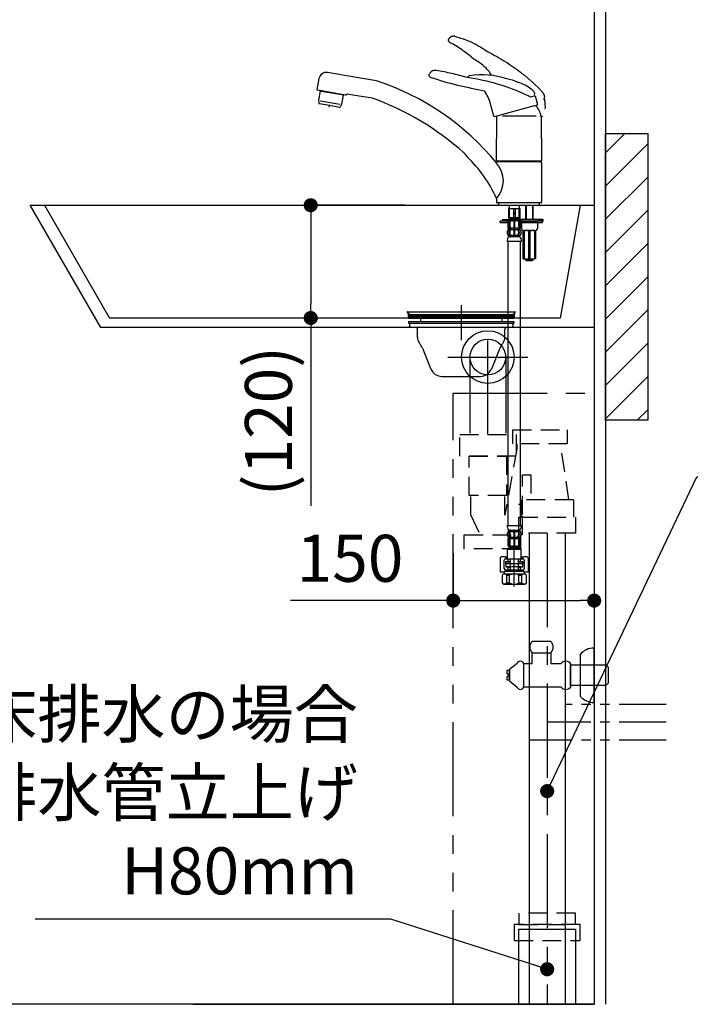
# Model space of a CAD drawing. Extents: x 180989 to 189762, y -137821 to -131881.
# Drawn here: x 185210 to 185924, y -136471 to -135424 of the extents above; entities that cross this region are included whole.
import ezdxf

# ---------------------------------------------------------------- set-up
doc = ezdxf.new("R2010")
doc.units = 0
doc.header["$LTSCALE"] = 80
doc.header["$MEASUREMENT"] = 0
for name, pattern in [('CENTER', [2, 1.25, -0.25, 0.25, -0.25]), ('HIDDEN', [0.375, 0.25, -0.125]), ('PHANTOM', [2.5, 1.25, -0.25, 0.25, -0.25, 0.25, -0.25])]:
    doc.linetypes.add(name, pattern=pattern)
doc.layers.get('0').update_dxf_attribs({"linetype": 'CONTINUOUS'})
doc.layers.get('DEFPOINTS').update_dxf_attribs({"linetype": 'CONTINUOUS'})
for name, color, linetype in [('1', 7, 'CONTINUOUS'), ('KIT_TRAP', 3, 'CONTINUOUS'), ('LAYER0064', 7, 'CONTINUOUS'), ('壁', 4, 'CONTINUOUS'), ('水栓C', 1, 'CONTINUOUS')]:
    doc.layers.add(name, color=color, linetype=linetype)
doc.styles.get("Standard").update_dxf_attribs({"font": 'txt', "bigfont": 'extfont'})
doc.styles.add('TATENAGA', font='txt.shx', dxfattribs={"width": 0.8, "bigfont": 'extfont'})
doc.dimstyles.new('DIMSHORT', dxfattribs={"dimtxt": 50, "dimasz": 15, "dimexe": 0, "dimexo": 0, "dimgap": 20, "dimtad": 1, "dimtxsty": 'TATENAGA', "dimblk1": 'DOT', "dimblk2": 'DOT', "dimsah": 1, "dimcen": 0.09, "dimazin": 3, "dimtfac": 1, "dimtofl": 0, "dimtmove": 0, "dimatfit": 3, "dimtolj": 1, "dimtzin": 0})
doc.dimstyles.get("Standard").update_dxf_attribs({"dimtxt": 0.18, "dimasz": 0.18, "dimexe": 0.18, "dimexo": 0.0625, "dimgap": 0.09, "dimtad": 0, "dimtih": 1, "dimtoh": 1, "dimdec": 4, "dimzin": 0, "dimtxsty": 'STANDARD', "dimcen": 0.09, "dimazin": 3, "dimtfac": 1, "dimtdec": 4, "dimtofl": 0, "dimtmove": 0, "dimatfit": 3, "dimtolj": 1, "dimtzin": 0})

# ---------------------------------------------------------------- blocks, each defined once
blk = doc.blocks.new('A$C8905')
at = {"layer": '水栓C'}
for p, q in [((42.1, 541.3), (11.4, 546.7)), ((2.1, 540.2), (0, 528.4)), ((63.3, 537.8), (42.1, 541.3)), ((160.2, 541.4), (162, 543.2)), ((0, 528.4), (4.7, 527.6)), ((3.3, 527.1), (1.6, 517.4)), ((3.6, 527.2), (4.6, 527)), ((4.6, 527), (4.7, 527.6)), ((4.6, 527), (26.5, 523.2)), ((4.7, 527.6), (30.5, 523)), ((40.2, 522.3), (32.2, 523.7)), ((231.7, 523.8), (232, 523.9)), ((232, 522.8), (231.7, 523.8)), ((1.6, 517.4), (1.9, 514.5)), ((2.7, 513.7), (13.3, 511.8)), ((3.3, 516.6), (24.3, 512.9)), ((27.9, 522.7), (26.2, 513.1)), ((26.5, 523.2), (27.8, 522.9)), ((26.8, 523.7), (26.7, 523.1)), ((30.5, 523), (31.5, 522.8)), ((31.5, 522.8), (31.6, 523.3)), ((59.3, 519.3), (40.2, 522.3)), ((231.2, 521.7), (226.9, 520.5)), ((231.1, 522.2), (231.2, 521.7)), ((231.2, 521.7), (232.2, 522)), ((231.6, 522.2), (232, 522.8)), ((232.2, 522), (234.8, 512.8)), ((13.3, 511.8), (23.9, 509.9)), ((26.2, 513.1), (25, 510.5)), ((188.4, 500.4), (184.8, 513.1)), ((190.5, 500.4), (231.5, 511.6)), ((231.5, 511.4), (232.5, 511.7)), ((232.5, 511.7), (234.4, 512.2)), ((189, 500), (190.5, 500.4)), ((191, 452.9), (191.5, 500.4)), ((233.3, 500.4), (197.3, 500.4)), ((238.5, 500.4), (239, 452.9)), ((156.2, 461.4), (159.8, 457)), ((191, 450.5), (191, 451.1)), ((191.2, 452.7), (237.7, 452.7)), ((192.7, 451.6), (191.5, 451.6)), ((192.7, 451.6), (192.7, 452.6)), ((237.3, 451.6), (192.7, 451.6)), ((237.3, 451.6), (237.3, 452.7)), ((237.3, 451.6), (238.5, 451.6)), ((237.7, 452.7), (238.8, 452.7)), ((239, 451.1), (239, 408.6)), ((191, 412.6), (191, 408.6)), ((237.5, 408.1), (191.5, 408.1)), ((204, 402), (204.8, 402)), ((204, 402), (204, 397.2)), ((204.6, 402), (204, 402)), ((204.6, 405.5), (204.6, 402)), ((204.6, 402), (204.8, 402)), ((204.8, 402), (209.2, 402)), ((204.8, 397.2), (204.8, 402)), ((204.8, 402), (206.1, 402)), ((206.1, 402), (207.5, 402)), ((207.5, 402), (209.2, 402)), ((209.2, 402), (210, 402)), ((209.2, 402), (210, 402)), ((209.2, 402), (209.2, 397.2)), ((210, 402), (210.8, 402)), ((210, 402), (210.8, 402)), ((210.8, 402), (215.2, 402)), ((210.8, 402), (215.2, 402)), ((210.8, 402), (210.8, 397.2)), ((215.2, 397.2), (215.2, 402)), ((215.2, 402), (215.4, 402)), ((215.2, 402), (216, 402)), ((215.4, 402), (215.4, 405.5)), ((216, 402), (215.4, 402)), ((216, 402), (216, 397.2)), ((222, 405.5), (222, 390.5)), ((222.6, 405.5), (222.6, 390.5)), ((229.4, 405.5), (229.4, 390.5)), ((230, 390.5), (230, 405.5)), ((238.5, 408.1), (237.5, 408.1)), ((203.2, 388.5), (195, 388.5)), ((195, 387), (195, 388.5)), ((203.1, 388.1), (203.1, 381.9)), ((203.2, 388.1), (203.2, 381.9)), ((204, 397.2), (204, 397)), ((204.8, 397.2), (204, 397.2)), ((204, 397), (204, 396.7)), ((204.8, 397), (204, 397)), ((204, 396.7), (204, 392)), ((204.8, 396.7), (204, 396.7)), ((204, 392), (204.8, 392)), ((204.2, 389), (204, 389)), ((204.1, 392), (204.1, 389.4)), ((204.2, 392), (204.1, 392)), ((204.4, 392), (204.2, 392)), ((204.2, 392), (204.2, 389.4)), ((204.5, 388.9), (204.2, 388.9)), ((204.8, 392), (204.4, 392)), ((204.4, 392), (204.4, 389.3)), ((204.8, 397), (204.8, 397.2)), ((204.8, 397.2), (204.8, 397)), ((204.8, 397.2), (205.3, 397)), ((204.8, 396.7), (204.8, 397)), ((204.8, 397), (204.8, 396.7)), ((205.3, 397), (204.8, 397)), ((205.3, 397), (204.8, 396.7)), ((204.8, 392), (204.8, 396.7)), ((205.5, 392), (204.8, 392)), ((204.8, 392), (204.8, 389.3)), ((206.1, 392), (204.8, 392)), ((205.3, 389), (204.8, 389)), ((204.8, 381.7), (204.8, 388.3)), ((205.4, 389), (205.1, 388.8)), ((206.2, 392), (205.5, 392)), ((205.5, 392), (205.5, 389.1)), ((205.5, 389.1), (206.1, 389.1)), ((205.5, 389.1), (205.5, 389.1)), ((205.5, 381.7), (205.5, 388.3)), ((206.1, 392), (207.5, 392)), ((207.3, 392), (206.2, 392)), ((206.2, 392), (206.2, 389)), ((207.1, 389), (206.2, 389)), ((207.8, 388.9), (207.2, 388.9)), ((208.2, 392), (207.3, 392)), ((207.3, 392), (207.3, 389.3)), ((207.5, 392), (209.2, 392)), ((209.5, 392), (208.2, 392)), ((208.2, 392), (208.2, 389.3)), ((209.5, 389), (208.2, 389)), ((208.7, 397), (209.2, 397.2)), ((209.2, 396.7), (208.7, 397)), ((211.3, 397), (208.7, 397)), ((209.2, 397.2), (210.8, 397.2)), ((209.2, 396.7), (209.2, 392)), ((209.2, 396.7), (210.8, 396.7)), ((209.2, 392), (210, 392)), ((210, 392), (209.5, 392)), ((209.5, 392), (209.5, 381)), ((210, 389.1), (209.6, 389.1)), ((210.5, 392), (210, 392)), ((210, 392), (210.8, 392)), ((210.4, 389.1), (210, 389.1)), ((210.5, 381), (210.5, 392)), ((211.8, 392), (210.5, 392)), ((211.8, 389), (210.5, 389)), ((211.3, 397), (210.8, 397.2)), ((210.8, 396.7), (211.3, 397)), ((210.8, 396.7), (210.8, 392)), ((210.8, 392), (215.2, 392)), ((211.8, 389.3), (211.8, 392)), ((212.7, 392), (211.8, 392)), ((212.8, 388.9), (212.2, 388.9)), ((212.7, 389.3), (212.7, 392)), ((213.8, 392), (212.7, 392)), ((213.8, 389), (212.9, 389)), ((213.8, 389), (213.8, 392)), ((214.5, 392), (213.8, 392)), ((213.9, 389.1), (214.5, 389.1)), ((214.5, 389.1), (214.5, 392)), ((215.2, 392), (214.5, 392)), ((214.5, 389.1), (214.5, 389.1)), ((214.5, 388.3), (214.5, 381.7)), ((214.9, 388.8), (214.6, 389)), ((214.7, 397), (215.2, 397.2)), ((215.2, 396.7), (214.7, 397)), ((215.2, 397), (214.7, 397)), ((215.2, 389), (214.7, 389)), ((215.2, 397), (215.2, 397.2)), ((215.2, 397.2), (216, 397.2)), ((215.2, 397), (215.2, 397.2)), ((215.2, 396.7), (215.2, 397)), ((216, 397), (215.2, 397)), ((215.2, 396.7), (215.2, 397)), ((215.2, 396.7), (216, 396.7)), ((215.2, 392), (215.2, 396.7)), ((215.2, 389.3), (215.2, 392)), ((215.6, 392), (215.2, 392)), ((216, 392), (215.2, 392)), ((215.2, 388.3), (215.2, 381.7)), ((215.8, 388.9), (215.5, 388.9)), ((215.6, 389.3), (215.6, 392)), ((215.8, 392), (215.6, 392)), ((216.7, 390.5), (215.6, 390.5)), ((215.8, 389.4), (215.8, 392)), ((215.9, 392), (215.8, 392)), ((216, 389), (215.8, 389)), ((215.9, 389.4), (215.9, 392)), ((216, 397.2), (216, 397)), ((216, 397), (216, 396.7)), ((216, 396.7), (216, 392)), ((216.5, 388.5), (216.7, 388.5)), ((229.7, 390.5), (216.7, 390.5)), ((216.7, 390.5), (216.7, 388.5)), ((216.7, 388.5), (229.7, 388.5)), ((234.5, 388.5), (216.8, 388.5)), ((216.8, 381.9), (216.8, 388.1)), ((216.9, 381.9), (216.9, 388.1)), ((240.7, 390.5), (229.7, 390.5)), ((229.7, 388.5), (235.2, 388.5)), ((239.5, 388.5), (234.5, 388.5)), ((237, 390.3), (235.5, 388.5)), ((238, 390.3), (239.5, 388.5)), ((239.2, 388.5), (240.7, 388.5)), ((239.5, 388.5), (240, 388.5)), ((240, 387), (240, 388.5)), ((240.7, 388.5), (240.7, 390.5)), ((195, 387), (203.1, 387)), ((204.1, 381), (204, 381)), ((204, 380.5), (204, 379.9)), ((205.3, 381), (204.1, 381)), ((204.1, 379.7), (204.1, 380.5)), ((205.4, 379.5), (204.1, 379.5)), ((206.1, 380.9), (205.5, 380.9)), ((205.5, 379.6), (205.5, 380.6)), ((206, 379.4), (205.5, 379.4)), ((209.5, 381), (206.2, 381)), ((206.2, 379.6), (206.2, 381)), ((209.5, 379.5), (206.2, 379.5)), ((209.5, 381), (209.5, 379.5)), ((209.5, 379.5), (209.5, 373.5)), ((210, 380.9), (209.6, 380.9)), ((210, 379.4), (209.6, 379.4)), ((210.4, 380.9), (210, 380.9)), ((210.4, 379.4), (210, 379.4)), ((210.5, 379.5), (210.5, 381)), ((213.8, 381), (210.5, 381)), ((210.5, 373.5), (210.5, 379.5)), ((213.8, 379.5), (210.5, 379.5)), ((213.8, 381), (213.8, 379.6)), ((214.5, 380.9), (213.9, 380.9)), ((214.5, 379.4), (214, 379.4)), ((214.5, 380.6), (214.5, 379.6)), ((215.9, 379.5), (214.6, 379.5)), ((215.9, 381), (214.7, 381)), ((216, 381), (215.9, 381)), ((215.9, 380.5), (215.9, 379.7)), ((216, 379.9), (216, 380.5)), ((216.9, 387), (218, 387)), ((218, 387), (240, 387)), ((218, 380.5), (218, 387)), ((219.5, 348.5), (219.5, 378.5)), ((219.5, 378.5), (220.5, 378.5)), ((219.5, 378), (220.5, 378)), ((220.6, 378.5), (220, 378.5)), ((221.6, 378.5), (220.5, 378.5)), ((220.5, 378), (220.5, 349)), ((232, 378.5), (220.6, 378.5)), ((231.5, 378.5), (221.6, 378.5)), ((225, 378), (225, 349)), ((227, 378), (225, 378)), ((227, 349), (227, 378)), ((231.5, 378.5), (232.5, 378.5)), ((231.5, 378), (231.5, 349)), ((232.5, 378), (231.5, 378)), ((232.5, 378.5), (232.5, 348.5)), ((235, 381.5), (235, 386.8)), ((210, 367), (202.4, 367)), ((203.3, 367), (203.3, 65)), ((204, 373), (204, 372.4)), ((205.4, 373.5), (204.1, 373.5)), ((204.1, 373.2), (204.1, 372.1)), ((204.8, 372), (204.1, 372)), ((205.4, 372), (204.8, 372)), ((206, 373.6), (205.5, 373.6)), ((205.5, 373.3), (205.5, 372.1)), ((206, 371.9), (205.5, 371.9)), ((209.5, 373.5), (206.2, 373.5)), ((206.2, 373.3), (206.2, 372.1)), ((209.5, 372), (206.2, 372)), ((209.5, 373.5), (209.5, 372.1)), ((210, 373.6), (209.6, 373.6)), ((210, 371.9), (209.6, 371.9)), ((210.4, 373.6), (210, 373.6)), ((210.4, 371.9), (210, 371.9)), ((217.6, 367), (210, 367)), ((210.5, 372.1), (210.5, 373.5)), ((213.8, 373.5), (210.5, 373.5)), ((213.8, 372), (210.5, 372)), ((213.8, 372.1), (213.8, 373.3)), ((214.5, 373.6), (214, 373.6)), ((214.5, 371.9), (214, 371.9)), ((214.5, 372.1), (214.5, 373.3)), ((215.9, 373.5), (214.6, 373.5)), ((215.2, 372), (214.6, 372)), ((215.9, 372), (215.2, 372)), ((215.9, 372.1), (215.9, 373.2)), ((216, 372.4), (216, 373)), ((216.7, 65), (216.7, 367)), ((220.5, 349), (219.5, 349)), ((219.5, 348.5), (231.5, 348.5)), ((222, 348.5), (222, 347.5)), ((222, 347.5), (223, 346.5)), ((230, 347.5), (222, 347.5)), ((222.6, 348.5), (222.6, 346.9)), ((229, 346.5), (223, 346.5)), ((225, 349), (227, 349)), ((230, 347.5), (229, 346.5)), ((229.4, 348.5), (229.4, 346.9)), ((230, 347.5), (230, 348.5)), ((231.5, 349), (232.5, 349)), ((232.5, 348.5), (231.5, 348.5)), ((202.4, 65), (210, 65)), ((210, 65), (217.6, 65)), ((204, 59.5), (204, 58.9)), ((204.1, 60), (204.8, 60)), ((204.1, 59.8), (204.1, 58.7)), ((204.1, 58.5), (205.4, 58.5)), ((204.1, 52.5), (205.4, 52.5)), ((204.8, 60), (205.4, 60)), ((205.5, 60.1), (206, 60.1)), ((205.5, 59.8), (205.5, 58.7)), ((205.5, 58.4), (206, 58.4)), ((205.5, 52.6), (206, 52.6)), ((206.2, 60), (209.5, 60)), ((206.2, 59.8), (206.2, 58.7)), ((206.2, 58.5), (209.5, 58.5)), ((206.2, 52.5), (209.5, 52.5)), ((209.5, 59.8), (209.5, 58.5)), ((209.5, 58.5), (209.5, 52.5)), ((209.5, 52.5), (209.5, 51)), ((209.6, 60.1), (210, 60.1)), ((209.6, 58.4), (210, 58.4)), ((209.6, 52.6), (210, 52.6)), ((210, 60.1), (210.4, 60.1)), ((210, 58.4), (210.4, 58.4)), ((210, 52.6), (210.4, 52.6)), ((210.5, 60), (213.8, 60)), ((210.5, 58.5), (210.5, 59.8)), ((210.5, 52.5), (210.5, 58.5)), ((210.5, 58.5), (213.8, 58.5)), ((210.5, 51), (210.5, 52.5)), ((210.5, 52.5), (213.8, 52.5)), ((213.8, 58.7), (213.8, 59.8)), ((214, 60.1), (214.5, 60.1)), ((214, 58.4), (214.5, 58.4)), ((214, 52.6), (214.5, 52.6)), ((214.5, 58.7), (214.5, 59.8)), ((214.6, 60), (215.2, 60)), ((214.6, 58.5), (215.9, 58.5)), ((214.6, 52.5), (215.9, 52.5)), ((215.2, 60), (215.9, 60)), ((215.9, 58.7), (215.9, 59.8)), ((216, 58.9), (216, 59.5)), ((203.1, 50.1), (203.1, 43.9)), ((203.2, 50.1), (203.2, 43.9)), ((204, 52.1), (204, 51.4)), ((204, 51), (204.1, 51)), ((204, 43), (204.2, 43)), ((204.1, 51.4), (204.1, 52.3)), ((204.1, 51), (205.3, 51)), ((204.1, 42.6), (204.1, 40)), ((204.2, 43.1), (204.5, 43.1)), ((204.2, 42.6), (204.2, 40)), ((204.4, 42.6), (204.4, 40)), ((204.8, 43.7), (204.8, 50.3)), ((204.8, 43), (205.3, 43)), ((204.8, 42.6), (204.8, 40)), ((205.1, 43.1), (205.4, 42.9)), ((205.5, 51.4), (205.5, 52.3)), ((205.5, 51.1), (206.1, 51.1)), ((205.5, 43.7), (205.5, 50.3)), ((206.1, 42.9), (205.5, 42.9)), ((205.5, 42.9), (205.5, 42.9)), ((205.5, 42.9), (205.5, 40)), ((206.2, 51), (206.2, 52.3)), ((206.2, 51), (209.5, 51)), ((206.2, 43), (207.1, 43)), ((206.2, 43), (206.2, 40)), ((207.2, 43.1), (207.8, 43.1)), ((207.3, 42.6), (207.3, 40)), ((208.2, 43), (209.5, 43)), ((208.2, 42.6), (208.2, 40)), ((209.5, 51), (209.5, 40)), ((209.6, 51.1), (210, 51.1)), ((209.6, 42.9), (210, 42.9)), ((210, 51.1), (210.4, 51.1)), ((210, 42.9), (210.4, 42.9)), ((210.5, 40), (210.5, 51)), ((210.5, 51), (213.8, 51)), ((210.5, 43), (211.8, 43)), ((211.8, 40), (211.8, 42.6)), ((212.2, 43.1), (212.8, 43.1)), ((212.7, 40), (212.7, 42.6)), ((212.9, 43), (213.8, 43)), ((213.8, 52.3), (213.8, 51)), ((213.8, 40), (213.8, 43)), ((213.9, 51.1), (214.5, 51.1)), ((214.5, 42.9), (213.9, 42.9)), ((214.5, 52.3), (214.5, 51.4)), ((214.5, 50.3), (214.5, 43.7)), ((214.5, 42.9), (214.5, 42.9)), ((214.5, 40), (214.5, 42.9)), ((214.6, 42.9), (214.9, 43.1)), ((214.7, 51), (215.9, 51)), ((214.7, 43), (215.2, 43)), ((215.2, 50.3), (215.2, 43.7)), ((215.2, 40), (215.2, 42.6)), ((215.5, 43.1), (215.8, 43.1)), ((215.6, 40), (215.6, 42.6)), ((215.8, 43), (216, 43)), ((215.8, 40), (215.8, 42.6)), ((215.9, 52.3), (215.9, 51.4)), ((215.9, 51), (216, 51)), ((215.9, 40), (215.9, 42.6)), ((216, 51.4), (216, 52.1)), ((216.8, 43.9), (216.8, 50.1)), ((216.9, 43.9), (216.9, 50.1)), ((200.2, 31.5), (196.9, 31.5)), ((200.2, 31.5), (202.2, 31.5)), ((201, 31.5), (201, 29.5)), ((202.2, 31.5), (202.2, 29.5)), ((202.5, 31.5), (202.2, 31.5)), ((203, 40), (202.5, 39.5)), ((202.5, 39.5), (202.5, 29.5)), ((202.5, 39.5), (217.5, 39.5)), ((217, 40), (203, 40)), ((204.1, 40), (204.2, 40)), ((204.2, 40), (204.4, 40)), ((204.4, 40), (204.8, 40)), ((204.8, 40), (205.5, 40)), ((205.5, 40), (206.2, 40)), ((206.2, 40), (207.3, 40)), ((207.3, 40), (208.2, 40)), ((208.2, 40), (209.5, 40)), ((209.5, 40), (210, 40)), ((210, 40), (210.5, 40)), ((210.5, 40), (211.8, 40)), ((211.8, 40), (212.7, 40)), ((212.7, 40), (213.8, 40)), ((213.8, 40), (214.5, 40)), ((214.5, 40), (215.2, 40)), ((215.2, 40), (215.6, 40)), ((215.6, 40), (215.8, 40)), ((215.8, 40), (215.9, 40)), ((217.5, 39.5), (217, 40)), ((217.5, 29.5), (217.5, 39.5)), ((217.7, 31.5), (217.5, 31.5)), ((217.7, 29.5), (217.7, 31.5)), ((217.7, 31.5), (219.8, 31.5)), ((219, 29.5), (219, 31.5)), ((223.1, 31.5), (219.8, 31.5)), ((194.9, 29.5), (194.9, 15.5)), ((199.4, 19), (199.4, 28)), ((200.9, 29.5), (219.1, 29.5)), ((201, 24.5), (201, 26.4)), ((201, 26.4), (206, 26.4)), ((201, 24.5), (216.5, 24.5)), ((201, 24.5), (201, 21)), ((206, 24.5), (201, 24.5)), ((201, 21), (202.5, 21)), ((217.5, 21), (202.5, 21)), ((203.6, 27.1), (203.6, 29.1)), ((203.6, 26.5), (206, 26.5)), ((206, 17.5), (206, 29.5)), ((214, 29.5), (214, 17.5)), ((214, 26.5), (216.4, 26.5)), ((214, 26.4), (219, 26.4)), ((219, 24.5), (214, 24.5)), ((216.4, 29.1), (216.4, 27.1)), ((216.5, 24.5), (219, 24.5)), ((217.5, 21), (219, 21)), ((219, 26.4), (219, 24.5)), ((219, 21), (219, 24.5)), ((220.6, 28), (220.6, 19)), ((225.1, 15.5), (225.1, 29.5)), ((194.9, 15.5), (199.4, 15.5)), ((197, 12), (198.5, 13.5)), ((197, 12), (197.1, 12)), ((197, 12), (197, 4)), ((197.1, 12), (197.1, 4)), ((198.5, 13.5), (199.5, 13.5)), ((199.5, 15.8), (202.5, 17.5)), ((220.5, 15.8), (199.5, 15.8)), ((199.5, 13.5), (199.5, 15.8)), ((199.5, 13.5), (220.5, 13.5)), ((200.5, 17.6), (199.6, 15.8)), ((201.5, 17.5), (200.8, 16.5)), ((200.9, 17.5), (219.1, 17.5)), ((202.1, 12), (205, 12)), ((202.1, 4), (202.1, 12)), ((202.5, 17.5), (217.5, 17.5)), ((203.6, 20.5), (206, 20.5)), ((203.6, 17.9), (203.6, 19.9)), ((205, 4), (205, 12)), ((214, 20.5), (216.4, 20.5)), ((215, 12), (217.9, 12)), ((215, 4), (215, 12)), ((216.4, 19.9), (216.4, 17.9)), ((217.5, 17.5), (220.5, 15.8)), ((217.9, 4), (217.9, 12)), ((219.2, 16.5), (218.5, 17.5)), ((220.4, 15.8), (219.5, 17.6)), ((220.5, 15.8), (220.5, 13.5)), ((220.5, 13.5), (221.5, 13.5)), ((220.6, 15.5), (225.1, 15.5)), ((221.5, 13.5), (223, 12)), ((222.9, 12), (223, 12)), ((222.9, 4), (222.9, 12)), ((223, 4), (223, 12)), ((197, 4), (197.1, 4)), ((197, 4), (198.5, 2.5)), ((198.5, 2.5), (210, 2.5)), ((202.1, 4), (205, 4)), ((210, 2.5), (221.5, 2.5)), ((215, 4), (217.9, 4)), ((221.5, 2.5), (223, 4)), ((222.9, 4), (223, 4))]:
    blk.add_line(p, q, dxfattribs=at)
at = {"layer": '水栓C', "linetype": 'PHANTOM'}
for p, q in [((241.2, 518.8), (241.3, 518.3)), ((241.3, 518.3), (242.3, 518.3)), ((241.8, 518.9), (242.3, 519.4)), ((242.3, 519.4), (242.2, 520.4)), ((242.2, 520.4), (242.5, 520.4)), ((242.3, 518.3), (242.9, 508.8)), ((13.1, 512.2), (13.1, 511.2)), ((13.1, 511.8), (13.6, 511.8)), ((237.2, 500.8), (238.2, 500.6)), ((238.2, 500.6), (240.1, 500)), ((197, 390.5), (203.4, 390.5)), ((235.2, 388.5), (236.7, 390.3)), ((239.2, 388.5), (237.7, 390.3))]:
    blk.add_line(p, q, dxfattribs=at)
at = {"layer": '水栓C', "linetype": 'CENTER'}
for p, q in [((13.1, 511.8), (12.7, 509.8)), ((210, 0), (210, 46.1))]:
    blk.add_line(p, q, dxfattribs=at)
at = {"layer": '水栓C'}
blk.add_lwpolyline([(193.3, 408.1), (193.3, 405.5), (236.8, 405.5), (236.8, 408.1)], close=True, dxfattribs=at)
for points in [[(203.2, 26.4), (203.3, 26.4), (203.3, 26.5), (203.4, 26.5), (203.5, 26.5), (203.5, 26.5), (203.6, 26.5), (203.6, 26.5), (203.6, 26.5)], [(216.8, 26.4), (216.7, 26.4), (216.7, 26.5), (216.6, 26.5), (216.5, 26.5), (216.5, 26.5), (216.4, 26.5), (216.4, 26.5), (216.4, 26.5)], [(203.5, 20.5), (203.4, 20.5), (203.3, 20.5), (203.2, 20.6), (203.1, 20.6), (203, 20.6), (203, 20.7), (202.9, 20.7), (202.8, 20.8), (202.7, 20.8), (202.7, 20.9), (202.7, 20.9), (202.6, 20.9)], [(203.6, 20.5), (203.6, 20.5), (203.6, 20.5), (203.5, 20.5), (203.5, 20.5)], [(216.4, 20.5), (216.4, 20.5), (216.4, 20.5), (216.5, 20.5), (216.5, 20.5)], [(216.5, 20.5), (216.6, 20.5), (216.7, 20.5), (216.8, 20.6), (216.9, 20.6), (217, 20.6), (217, 20.7), (217.1, 20.7), (217.2, 20.8), (217.3, 20.8), (217.3, 20.9), (217.3, 20.9), (217.4, 20.9)]]:
    blk.add_lwpolyline(points, dxfattribs=at)
at = {"layer": '水栓C', "linetype": 'PHANTOM'}
for centre, radius, start, end in [((141.7, 581.2), 2, 145.194, 167.8394), ((141.7, 581.2), 2, 167.8394, 237.3433), ((146.2, 578), 7.5, 107.8394, 145.194), ((75.1, 456.4), 139.1, 48.6494, 61.8203), ((146.2, 578), 7.5, 90.9688, 107.8394), ((147, 525.5), 60, 90.4907, 90.8595), ((146.1, 584.5), 1, 47.8394, 91.1508), ((146.2, 578), 7.5, 90.8595, 90.9688), ((123.7, 491.7), 96.1, 53.1798, 76.1726), ((181.5, 568.2), 0.5, 62.6747, 122.8394), ((67, 346.6), 250, 53.0144, 62.6747), ((144.2, 516.3), 50, 33.2089, 62.8918), ((128.4, 425.5), 150, 47.8394, 53.6094), ((128.4, 425.5), 150, 41.9195, 47.8394), ((232.6, 519), 10, 8.0862, 42.2364), ((234.3, 512.7), 0.5, 285, 16), ((242.4, 508.8), 0.5, 272.8394, 3.8394), ((237.2, 389.8), 0.69, 40, 140)]:
    blk.add_arc(centre, radius, start, end, dxfattribs=at)
at = {"layer": '水栓C'}
for centre, radius, start, end in [((10, 538.8), 8, 80, 170), ((126.3, 541.7), 7.5, 103.1294, 157.3547), ((138.1, 490.5), 60, 102.6513, 103.0201), ((124.8, 548), 1, 60, 103.3114), ((126.3, 541.7), 7.5, 103.0201, 103.1294), ((116.5, 456.5), 92.9, 74.4462, 84.7758), ((69.9, 229.8), 324.3, 74.3335, 77.2522), ((-21.8, 276.5), 274.9, 39.267, 71.9665), ((121.2, 543.8), 2, 157.3547, 180), ((121.2, 543.8), 2, 180, 249.5039), ((254.3, 945.1), 424.9, 251.6435, 255.7363), ((98.2, 299.1), 250, 75.7404, 76.2954), ((128.5, 316.4), 227.1, 64.8744, 82.0827), ((162.3, 542.9), 0.5, 74.8354, 135), ((175.4, 459.5), 84.8, 71.7129, 98.7875), ((196.6, 503.1), 37.3, 62.6629, 81.5678), ((203.7, 499.2), 38.4, 49.7734, 74.8366), ((3.5, 527), 0.2, 80, 170), ((32.1, 523.3), 0.5, 80, 170), ((348.5, 1377.6), 867.3, 256.7465, 258.6832), ((136.7, 499.3), 50, 16, 33.8147), ((222.7, 520.4), 10, 20.2468, 54.3971), ((2.9, 514.6), 1, 185.9454, 260), ((27.7, 522.8), 0.2, 350, 80), ((-44.3, 235.5), 302.1, 48.4055, 69.9487), ((102.3, 367.8), 197, 50.8015, 51.5218), ((24.1, 510.9), 1, 260, 334.0546), ((215, 495.7), 24, 11.2695, 41.6352), ((188.9, 500.5), 0.5, 196, 285), ((63.7, 356.4), 139.2, 23.8358, 46.3046), ((191.2, 452.9), 0.2, 179.4462, 270), ((191.5, 451.1), 0.5, 90, 180), ((170.4, 431.5), 28, 317.4714, 42.5286), ((238.5, 451.1), 0.5, 0, 90), ((238.8, 452.9), 0.2, 270, 0.5538), ((191.5, 408.6), 0.5, 180, 270), ((238.5, 408.6), 0.5, 270, 0), ((204, 388.1), 0.9, 106.6015, 180), ((204.1, 388.1), 0.9, 106.4678, 180), ((203.6, 389.4), 0.5, 286.6015, 0), ((203.7, 389.4), 0.5, 286.4677, 0), ((203.9, 389.3), 0.5, 294.6243, 308.5796), ((203.9, 389.3), 0.5, 308.5796, 0), ((204.3, 389.3), 0.5, 294.6243, 308.5796), ((204.3, 389.3), 0.5, 308.5796, 0), ((205.5, 388.3), 0.7, 122.1608, 180), ((205.5, 388.9), 0.183, 95.871, 122.1608), ((206.2, 388.3), 0.7, 90, 180), ((206, 388.9), 0.119, 43.2267, 78.73), ((206.8, 389.3), 0.5, 294.6243, 308.5796), ((206.8, 389.3), 0.5, 308.5796, 0), ((207.7, 389.3), 0.5, 294.6243, 0), ((212.3, 389.3), 0.5, 180, 245.3757), ((213.2, 389.3), 0.5, 180, 231.4204), ((213.2, 389.3), 0.5, 231.4204, 245.3757), ((213.8, 388.3), 0.7, 0, 90), ((214, 388.9), 0.119, 101.27, 136.7733), ((214.5, 388.9), 0.183, 57.8392, 84.129), ((214.5, 388.3), 0.7, 0, 57.8392), ((215.7, 389.3), 0.5, 180, 231.4204), ((215.7, 389.3), 0.5, 231.4204, 245.3757), ((216.1, 389.3), 0.5, 180, 231.4204), ((216.3, 389.4), 0.5, 180, 253.5323), ((216.1, 389.3), 0.5, 231.4204, 245.3757), ((216.4, 389.4), 0.5, 180, 253.3985), ((215.9, 388.1), 0.9, 0, 73.5323), ((216, 388.1), 0.9, 0, 73.3985), ((237.5, 389.8), 0.69, 40, 140), ((206.4, 376.5), 4, 130.1208, 180), ((206.7, 376.5), 4, 134.3598, 225.5786), ((204, 381.9), 0.9, 180, 249.0752), ((204.1, 381.9), 0.9, 180, 249.2267), ((203.6, 380.5), 0.5, 0, 69.2267), ((203.5, 380.5), 0.5, 0, 69.0752), ((203.5, 379.9), 0.5, 310.1208, 0), ((203.6, 379.7), 0.5, 314.3598, 0), ((209.7, 376.5), 5.18, 146.2456, 213.7544), ((205.5, 381.7), 0.7, 180, 242.0929), ((205, 380.6), 0.5, 46.1287, 62.0929), ((210.4, 376.5), 5.18, 146.2456, 213.7544), ((205, 380.6), 0.5, 0, 46.1287), ((205.5, 381), 0.183, 239.0083, 264.129), ((205, 379.6), 0.5, 341.8773, 0), ((205, 379.6), 0.5, 326.2456, 341.8773), ((206.2, 381.7), 0.7, 180, 264.9476), ((206, 381), 0.119, 281.27, 316.7733), ((205.7, 379.6), 0.5, 326.2456, 0), ((206.2, 381.7), 0.7, 264.9476, 270), ((213.8, 381.7), 0.7, 275.0524, 0), ((213.8, 381.7), 0.7, 270, 275.0524), ((214.3, 379.6), 0.5, 180, 213.7544), ((214, 381), 0.119, 223.2267, 258.73), ((209.6, 376.5), 5.18, 326.2456, 33.7544), ((215, 380.6), 0.5, 133.8713, 180), ((214.5, 381), 0.183, 275.871, 300.9917), ((215, 379.6), 0.5, 180, 198.1227), ((215, 379.6), 0.5, 198.1227, 213.7544), ((210.3, 376.5), 5.18, 326.2456, 33.7544), ((215, 380.6), 0.5, 117.9071, 133.8713), ((214.5, 381.7), 0.7, 297.9071, 0), ((216.4, 380.5), 0.5, 110.7733, 180), ((216.4, 379.7), 0.5, 180, 225.6402), ((216.5, 380.5), 0.5, 110.9248, 180), ((216.5, 379.9), 0.5, 180, 229.8714), ((213.3, 376.5), 4, 314.4214, 45.6402), ((213.6, 376.5), 4, 0, 49.8714), ((216, 381.9), 0.9, 290.9248, 0), ((215.9, 381.9), 0.9, 290.7733, 0), ((220, 380.5), 2, 180, 270), ((222.8, 373.2), 5.31, 64.9424, 115.0576), ((229.3, 373.2), 5.31, 64.9424, 115.0576), ((232, 381.5), 3, 270, 0), ((235.2, 386.8), 0.2, 90, 180), ((206.4, 376.5), 4, 180, 229.8792), ((210.4, 367.5), 8, 144.2686, 183.7767), ((203.5, 373), 0.5, 0, 49.8792), ((203.6, 373.2), 0.5, 0, 45.5786), ((203.5, 372.4), 0.5, 324.2686, 0), ((203.9, 372), 0.1, 270, 337.9263), ((203.6, 372.1), 0.5, 337.9263, 0), ((205, 373.3), 0.5, 18.1227, 33.7544), ((205, 373.3), 0.5, 0, 18.1227), ((205, 372.1), 0.5, 342.504, 0), ((205, 372.1), 0.5, 327.0486, 342.504), ((205.7, 373.3), 0.5, 0, 33.7544), ((205.7, 372.1), 0.5, 327.0486, 0), ((209, 372.1), 0.5, 327.0486, 342.504), ((209, 372.1), 0.5, 342.504, 0), ((211, 372.1), 0.5, 180, 197.496), ((211, 372.1), 0.5, 197.496, 212.9514), ((214.3, 373.3), 0.5, 146.2456, 180), ((214.3, 372.1), 0.5, 180, 212.9514), ((215, 373.3), 0.5, 161.8773, 180), ((215, 372.1), 0.5, 180, 197.496), ((215, 373.3), 0.5, 146.2456, 161.8773), ((215, 372.1), 0.5, 197.496, 212.9514), ((216.4, 373.2), 0.5, 134.4214, 180), ((216.4, 372.1), 0.5, 180, 202.0737), ((216.5, 373), 0.5, 130.1286, 180), ((216.5, 372.4), 0.5, 180, 215.701), ((216.1, 372), 0.1, 202.0737, 270), ((209.6, 367.5), 8, 356.2233, 35.701), ((213.6, 376.5), 4, 310.1286, 0), ((222.8, 353.8), 5.31, 244.9424, 295.0576), ((229.3, 353.8), 5.31, 244.9424, 295.0576), ((210.4, 64.5), 8, 176.2233, 215.7393), ((209.6, 64.5), 8, 324.264, 3.7767), ((206.4, 55.5), 4, 130.1286, 180), ((206.4, 55.5), 4, 180, 229.8714), ((206.7, 55.5), 4, 134.4214, 225.6402), ((203.5, 58.9), 0.5, 310.1286, 0), ((203.5, 52.1), 0.5, 0, 49.8714), ((203.9, 60), 0.1, 22.0737, 90), ((203.5, 59.5), 0.5, 0, 35.7393), ((203.6, 58.7), 0.5, 314.4214, 0), ((203.6, 52.3), 0.5, 0, 45.6402), ((203.6, 59.8), 0.5, 0, 22.0737), ((209.7, 55.5), 5.18, 146.2456, 213.7544), ((210.4, 55.5), 5.18, 146.2456, 213.7544), ((205, 59.8), 0.5, 17.496, 32.9514), ((205, 59.8), 0.5, 0, 17.496), ((205, 58.7), 0.5, 341.8773, 0), ((205, 58.7), 0.5, 326.2456, 341.8773), ((205, 52.3), 0.5, 18.1227, 33.7544), ((205, 52.3), 0.5, 0, 18.1227), ((205.7, 59.8), 0.5, 0, 32.9514), ((205.7, 58.7), 0.5, 326.2456, 0), ((205.7, 52.3), 0.5, 0, 33.7544), ((209, 59.8), 0.5, 17.496, 32.9514), ((209, 59.8), 0.5, 0, 17.496), ((211, 59.8), 0.5, 147.0486, 162.504), ((211, 59.8), 0.5, 162.504, 180), ((214.3, 59.8), 0.5, 147.0486, 180), ((214.3, 58.7), 0.5, 180, 213.7544), ((214.3, 52.3), 0.5, 146.2456, 180), ((209.6, 55.5), 5.18, 326.2456, 33.7544), ((215, 59.8), 0.5, 162.504, 180), ((215, 58.7), 0.5, 180, 198.1227), ((215, 52.3), 0.5, 161.8773, 180), ((215, 59.8), 0.5, 147.0486, 162.504), ((215, 58.7), 0.5, 198.1227, 213.7544), ((210.3, 55.5), 5.18, 326.2456, 33.7544), ((215, 52.3), 0.5, 146.2456, 161.8773), ((216.4, 59.8), 0.5, 157.9263, 180), ((216.4, 58.7), 0.5, 180, 225.5786), ((216.4, 52.3), 0.5, 134.3598, 180), ((216.1, 60), 0.1, 90, 157.9263), ((216.5, 59.5), 0.5, 144.264, 180), ((216.5, 58.9), 0.5, 180, 229.8714), ((216.5, 52.1), 0.5, 130.1286, 180), ((213.3, 55.5), 4, 314.3598, 45.5786), ((213.6, 55.5), 4, 0, 49.8714), ((213.6, 55.5), 4, 310.1286, 0), ((204, 50.1), 0.9, 110.9248, 180), ((204, 43.9), 0.9, 180, 253.3985), ((204.1, 50.1), 0.9, 110.7733, 180), ((204.1, 43.9), 0.9, 180, 253.5322), ((203.6, 51.4), 0.5, 290.7733, 0), ((203.5, 51.4), 0.5, 290.9248, 0), ((203.6, 42.6), 0.5, 0, 73.3985), ((203.7, 42.6), 0.5, 0, 73.5323), ((203.9, 42.6), 0.5, 51.4204, 65.3757), ((203.9, 42.6), 0.5, 0, 51.4204), ((204.3, 42.6), 0.5, 51.4204, 65.3757), ((204.3, 42.6), 0.5, 0, 51.4204), ((205.5, 50.3), 0.7, 117.9071, 180), ((205.5, 43.7), 0.7, 180, 237.8392), ((205, 51.4), 0.5, 297.9071, 313.8713), ((205, 51.4), 0.5, 313.8713, 0), ((205.5, 50.9), 0.183, 95.871, 120.9917), ((205.5, 43.1), 0.183, 237.8392, 264.129), ((206.2, 50.3), 0.7, 95.0524, 180), ((206.2, 43.7), 0.7, 180, 270), ((206, 51), 0.119, 43.2267, 78.73), ((206, 43), 0.119, 281.27, 316.7733), ((206.2, 50.3), 0.7, 90, 95.0524), ((206.8, 42.6), 0.5, 51.4204, 65.3757), ((206.8, 42.6), 0.5, 0, 51.4204), ((207.7, 42.6), 0.5, 0, 65.3757), ((212.3, 42.6), 0.5, 114.6243, 180), ((213.2, 42.6), 0.5, 128.5796, 180), ((213.2, 42.6), 0.5, 114.6243, 128.5796), ((213.8, 50.3), 0.7, 0, 84.9476), ((213.8, 50.3), 0.7, 84.9476, 90), ((213.8, 43.7), 0.7, 270, 0), ((214, 51), 0.119, 101.27, 136.7733), ((214, 43), 0.119, 223.2267, 258.73), ((215, 51.4), 0.5, 180, 226.1287), ((214.5, 50.9), 0.183, 59.0083, 84.129), ((214.5, 43.1), 0.183, 275.871, 302.1608), ((215, 51.4), 0.5, 226.1287, 242.0929), ((214.5, 50.3), 0.7, 0, 62.0929), ((214.5, 43.7), 0.7, 302.1608, 0), ((215.7, 42.6), 0.5, 128.5796, 180), ((215.7, 42.6), 0.5, 114.6243, 128.5796), ((216.1, 42.6), 0.5, 128.5796, 180), ((216.1, 42.6), 0.5, 114.6243, 128.5796), ((216.3, 42.6), 0.5, 106.4677, 180), ((216.4, 51.4), 0.5, 180, 249.2267), ((216.4, 42.6), 0.5, 106.6015, 180), ((216.5, 51.4), 0.5, 180, 249.0752), ((215.9, 43.9), 0.9, 286.4677, 0), ((216, 50.1), 0.9, 0, 69.0752), ((215.9, 50.1), 0.9, 0, 69.2267), ((216, 43.9), 0.9, 286.6015, 0), ((196.9, 29.5), 2, 90, 180), ((223.1, 29.5), 2, 0, 90), ((200.9, 28), 1.5, 90, 180), ((219.1, 28), 1.5, 0, 90), ((199.6, 10.4), 2.95, 31.9446, 148.0554), ((200.9, 19), 1.5, 180, 270), ((210, 4.4), 9.08, 56.6015, 123.3985), ((220.4, 10.4), 2.95, 31.9446, 148.0554), ((219.1, 19), 1.5, 270, 0), ((199.6, 5.6), 2.95, 211.9446, 328.0554), ((210, 11.6), 9.08, 236.6015, 303.3985), ((220.4, 5.5), 2.91, 210.8115, 329.1885)]:
    blk.add_arc(centre, radius, start, end, dxfattribs=at)
blk = doc.blocks.new('_DOT')
at = {"color": 0, "linetype": 'BYBLOCK'}
blk.add_line((-0.5, 0), (-1, 0), dxfattribs=at)
at = {"color": 0, "linetype": 'BYBLOCK', "const_width": 0.5}
blk.add_lwpolyline([(-0.25, 0, 1), (0.25, 0, 1)], format="xyb", close=True, dxfattribs=at)
blk = doc.blocks.new('*D39')
at = {"color": 0}
for p, q in [((185671.3, -135992), (185671.3, -136042)), ((185821.3, -135992), (185821.3, -136042)), ((185671.3, -136042), (185498.1, -136042)), ((185686.3, -136042), (185806.3, -136042))]:
    blk.add_line(p, q, dxfattribs=at)
at = {"layer": 'DEFPOINTS', "color": 0}
for p in [(185671.3, -135992), (185821.3, -135992), (185821.3, -136042)]:
    blk.add_point(p, dxfattribs=at)
at = {"color": 0, "xscale": 15, "yscale": 15, "zscale": 15, "rotation": 180}
blk.add_blockref('_DOT', (185671.3, -136042), dxfattribs=at)
at = {"color": 0, "xscale": 15, "yscale": 15, "zscale": 15}
blk.add_blockref('_DOT', (185821.3, -136042), dxfattribs=at)
at = {"color": 0, "insert": (185561.5, -135997), "char_height": 50, "attachment_point": 5, "style": 'TATENAGA'}
blk.add_mtext('\\A1;150', dxfattribs=at)
blk = doc.blocks.new('A$C18774')
at = {"linetype": 'HIDDEN'}
for points in [[(65, 17), (65, 29), (5, 29), (5, 17)], [(70, 0), (70, 17), (0, 17), (0, 0)]]:
    blk.add_lwpolyline(points, close=True, dxfattribs=at)
blk = doc.blocks.new('*D41')
at = {"color": 0}
for p, q in [((185619.7, -135621.4), (185519.7, -135621.4)), ((185519.7, -135636.4), (185519.7, -135726.4)), ((185546.8, -135741.4), (185519.7, -135741.4)), ((185519.7, -135741.4), (185519.7, -135941.1))]:
    blk.add_line(p, q, dxfattribs=at)
at = {"layer": 'DEFPOINTS', "color": 0}
for p in [(185619.7, -135621.4), (185519.7, -135741.4), (185546.8, -135741.4)]:
    blk.add_point(p, dxfattribs=at)
at = {"color": 0, "xscale": 15, "yscale": 15, "zscale": 15}
for p, rotation in [((185519.7, -135621.4), 89.99999999995832), ((185519.7, -135741.4), 269.9999999999583)]:
    blk.add_blockref('_DOT', p, dxfattribs=dict(at, rotation=rotation))
at = {"color": 0, "insert": (185474.7, -135851.1), "char_height": 50, "attachment_point": 5, "rotation": 90, "style": 'TATENAGA'}
blk.add_mtext('\\A1;(120)', dxfattribs=at)
blk = doc.blocks.new('A$C5946')
at = {"color": 1, "linetype": 'HIDDEN'}
for p, q in [((7, 52.2), (15.7, 111.6)), ((62.2, 111.6), (62.2, 106.4)), ((62.2, 106.4), (75.1, 35.8)), ((56.4, 78.8), (47.3, 78.8)), ((47.3, 78.8), (47.3, 52.2)), ((56.3, 36.5), (56.4, 78.8)), ((2, 52.2), (58, 52.2)), ((2, 52.2), (2, 33.6)), ((58, 52.2), (58, 33.6)), ((60.6, 47.6), (58, 47.6)), ((56.3, 15), (56.3, 36.5)), ((111.1, 35.8), (101.5, 15))]:
    blk.add_line(p, q, dxfattribs=at)
for points in [[(66.7, 111.6), (66.7, 126.6), (8.6, 126.6), (8.6, 111.6)], [(123.1, 98.6), (123.1, 121.6), (63.1, 121.6), (63.1, 98.6)], [(60, 16.6), (60, 33.6), (0, 33.6), (0, 16.6)], [(118.2, 0), (118.2, 15), (58.2, 15), (58.2, 0)]]:
    blk.add_lwpolyline(points, close=True, dxfattribs=at)
at = {"layer": 'KIT_TRAP', "color": 1, "linetype": 'HIDDEN'}
for p, q in [((75.1, 35.8), (75.1, 56.6)), ((111.1, 35.8), (111.1, 56.6))]:
    blk.add_line(p, q, dxfattribs=at)
blk.add_lwpolyline([(113.1, 98.6), (73.1, 98.6), (73.1, 56.6), (113.1, 56.6)], close=True, dxfattribs=at)

msp = doc.modelspace()

# ---------------------------------------------------------------- hatches: boundary and pattern name
at = {"layer": '1'}
h = msp.add_hatch(dxfattribs=at)
h.set_pattern_fill('ANSI31', color=4, scale=200, style=0)
h.set_pattern_definition([(45, (255.878, 3136.056), (-17.6776695, 17.6776695), [])])
h.paths.add_polyline_path([(185833.295, -135849.944), (185833.295, -135544.944), (185878.295, -135544.944), (185878.295, -135849.944)])

# ---------------------------------------------------------------- linework, layer by layer
at = {"linetype": 'CONTINUOUS'}
msp.add_line((185228.295, -135621.444), (185756.295, -135621.444), dxfattribs=at)
for p, q in [((185821.295, -135621.444), (185821.295, -136471.444)), ((185821.295, -135621.444), (185821.295, -136471.444)), ((185394.295, -136471.444), (185821.295, -136471.444)), ((185821.295, -136471.444), (185394.295, -136471.444))]:
    msp.add_line(p, q)
at = {"color": 1, "linetype": 'CENTER'}
for p, q in [((185679.795, -135727.805), (185679.795, -135764.952)), ((185665.665, -135782.944), (185750.665, -135782.944)), ((185771.295, -135970.353), (185771.295, -136471.444))]:
    msp.add_line(p, q, dxfattribs=at)
at = {"color": 1, "linetype": 'CONTINUOUS'}
for p, q in [((185624.795, -135737.605), (185622.43, -135735.694)), ((185622.745, -135734.805), (185736.845, -135734.805)), ((185623.306, -135736.402), (185623.295, -135739.644)), ((185736.295, -135739.144), (185623.295, -135739.144)), ((185623.295, -135739.644), (185736.295, -135739.644)), ((185623.795, -135739.644), (185623.795, -135741.444)), ((185623.795, -135741.444), (185735.795, -135741.444)), ((185734.795, -135737.605), (185737.159, -135735.694)), ((185735.795, -135739.644), (185735.795, -135741.444)), ((185736.295, -135736.458), (185736.295, -135739.644)), ((185623.795, -135745.245), (185623.795, -135747.045)), ((185623.795, -135745.245), (185735.795, -135745.245)), ((185623.795, -135747.045), (185735.795, -135747.045)), ((185624.795, -135748.045), (185624.795, -135750.045)), ((185631.975, -135751.597), (185625.708, -135751.049)), ((185727.614, -135751.597), (185733.882, -135751.049)), ((185734.795, -135748.045), (185734.795, -135750.053)), ((185735.795, -135745.245), (185735.795, -135747.045)), ((185633.345, -135762.065), (185633.345, -135753.092)), ((185726.245, -135762.065), (185726.245, -135753.092)), ((185638.627, -135773.494), (185647.647, -135795.657)), ((185720.962, -135773.494), (185711.942, -135795.657)), ((185689.165, -135782.944), (185689.165, -135863.753)), ((185727.165, -135782.944), (185727.165, -135863.753)), ((185659.225, -135803.445), (185700.364, -135803.445))]:
    msp.add_line(p, q, dxfattribs=at)
at = {"color": 1}
for p, q in [((185624.795, -135737.605), (185734.795, -135737.605)), ((185636.395, -135741.444), (185636.395, -135745.245)), ((185723.195, -135741.444), (185723.195, -135745.245))]:
    msp.add_line(p, q, dxfattribs=at)
for points in [[(185221.295, -135621.444), (185821.295, -135621.444), (185821.295, -135751.444), (185296.395, -135751.444)], [(185741.295, -136471.444), (185741.295, -136391.444), (185801.295, -136391.444), (185801.295, -136471.444)]]:
    msp.add_lwpolyline(points, close=True)
at = {"linetype": 'PHANTOM'}
msp.add_lwpolyline([(185821.295, -135821.444), (185821.295, -136471.444), (185671.295, -136471.444), (185671.295, -135821.444)], close=True, dxfattribs=at)
at = {"color": 1, "linetype": 'CONTINUOUS'}
for centre, radius, start, end in [((185622.745, -135735.305), 0.5, 79.925649, 248.152401), ((185736.845, -135735.305), 0.5, 291.847599, 100.074351), ((185625.795, -135748.045), 1, 85, 180), ((185625.795, -135750.053), 1, 180, 265), ((185631.845, -135753.092), 1.5, 0, 85), ((185727.745, -135753.092), 1.5, 95, 180), ((185733.795, -135748.045), 1, 0, 95), ((185733.795, -135750.053), 1, 275, 0), ((185643.345, -135762.065), 10, 180, 219.218737), ((185716.245, -135762.065), 10, 320.781263, 0), ((185620.103, -135781.033), 20, 22.14518, 39.218737), ((185739.487, -135781.033), 20, 140.781263, 157.85482), ((185659.225, -135790.945), 12.5, 202.14518, 270), ((185700.364, -135790.945), 12.5, 270, 337.85482)]:
    msp.add_arc(centre, radius, start, end, dxfattribs=at)
at = {"layer": '1'}
for p, q in [((185236.295, -135621.444), (185305.595, -135741.444)), ((185806.295, -135621.444), (185785.095, -135741.444)), ((185785.095, -135741.444), (185305.595, -135741.444))]:
    msp.add_line(p, q, dxfattribs=at)
at = {"layer": '1', "color": 1, "linetype": 'CENTER'}
msp.add_line((185708.165, -135865.353), (185708.165, -135747.952), dxfattribs=at)
at = {"layer": '1', "color": 3, "linetype": 'CONTINUOUS'}
for p, q in [((185775.295, -136085.444), (185755.295, -136085.444)), ((185755.295, -136097.444), (185775.295, -136097.444)), ((185755.295, -136097.444), (185775.295, -136097.444)), ((185755.295, -136108.944), (185755.295, -136097.444)), ((185775.295, -136097.444), (185775.295, -136108.944)), ((185821.295, -136150.444), (185821.295, -136092.444)), ((185806.295, -136099.216), (185806.295, -136143.673)), ((185728.295, -136116.444), (185728.295, -136119.944)), ((185731.295, -136116.444), (185728.295, -136116.444)), ((185739.295, -136108.944), (185731.295, -136115.444)), ((185731.295, -136115.444), (185731.295, -136127.444)), ((185731.295, -136126.444), (185731.295, -136116.444)), ((185746.295, -136133.944), (185746.295, -136108.944)), ((185746.295, -136133.944), (185746.295, -136108.944)), ((185746.295, -136108.944), (185755.295, -136108.944)), ((185775.295, -136108.944), (185786.295, -136108.944)), ((185796.295, -136108.944), (185796.295, -136133.944)), ((185796.295, -136110.444), (185833.795, -136110.444)), ((185796.295, -136132.444), (185796.295, -136110.444)), ((185833.795, -136110.444), (185836.295, -136112.944)), ((185836.295, -136112.944), (185836.295, -136129.944)), ((185728.295, -136119.944), (185729.795, -136119.944)), ((185729.795, -136122.944), (185728.295, -136122.944)), ((185728.295, -136122.944), (185728.295, -136126.444)), ((185728.295, -136126.444), (185731.295, -136126.444)), ((185729.795, -136119.944), (185729.795, -136122.944)), ((185731.295, -136127.444), (185739.295, -136133.944)), ((185786.295, -136133.944), (185746.295, -136133.944)), ((185833.795, -136132.444), (185796.295, -136132.444)), ((185836.295, -136129.944), (185833.795, -136132.444))]:
    msp.add_line(p, q, dxfattribs=at)
at = {"layer": '1', "color": 3}
for p, q in [((185821.295, -136150.444), (185821.295, -136092.444)), ((185806.295, -136099.216), (185806.295, -136143.673))]:
    msp.add_line(p, q, dxfattribs=at)
at = {"layer": '1', "color": 1, "linetype": 'PHANTOM', "ltscale": 0.5}
for p, q in [((185897.771, -136152.444), (185790.295, -136152.444)), ((185897.771, -136190.444), (185752.295, -136190.444))]:
    msp.add_line(p, q, dxfattribs=at)
at = {"layer": '1', "color": 1, "linetype": 'CENTER', "ltscale": 0.5}
msp.add_line((185897.771, -136171.444), (185771.295, -136171.444), dxfattribs=at)
at = {"layer": '1', "color": 4}
msp.add_lwpolyline([(185833.295, -135849.944), (185833.295, -135544.944), (185878.295, -135544.944), (185878.295, -135849.944)], close=True, dxfattribs=at)
at = {"layer": '1', "color": 1}
for radius in [28, 19]:
    msp.add_circle((185708.165, -135782.944), radius, dxfattribs=at)
at = {"layer": '1', "color": 3, "linetype": 'CONTINUOUS'}
for centre, radius, start, end in [((185761.245, -136091.444), 8.45, 134.76027, 225.23973), ((185769.345, -136091.444), 8.45, 314.76027, 45.23973), ((185821.328, -136112.517), 20.073, 90.09386, 138.496518), ((185742.795, -136110.144), 3.7, 18.924644, 161.075356), ((185791.295, -136112.694), 6.25, 36.869898, 143.130102), ((185742.795, -136132.744), 3.7, 198.924644, 341.075356), ((185791.295, -136130.194), 6.25, 216.869898, 323.130102), ((185821.328, -136130.371), 20.073, 221.503482, 269.90614)]:
    msp.add_arc(centre, radius, start, end, dxfattribs=at)
at = {"layer": 'LAYER0064', "color": 1, "linetype": 'CONTINUOUS'}
for p, q in [((185752.295, -135970.353), (185752.295, -136471.444)), ((185790.295, -135970.353), (185790.295, -136471.444))]:
    msp.add_line(p, q, dxfattribs=at)
at = {"layer": '壁'}
for p, q in [((185821.295, -135071.444), (185821.295, -136471.444)), ((185833.295, -135071.444), (185833.295, -136471.444)), ((185821.295, -136471.444), (185121.295, -136471.444))]:
    msp.add_line(p, q, dxfattribs=at)

# ---------------------------------------------------------------- block references
at = {"layer": '1'}
for name, p, rotation in [('A$C8905', (185526.295, -136026.944), 359.9999999999676), ('A$C18774', (185736.295, -136403.444), 359.9999999999633)]:
    msp.add_blockref(name, p, dxfattribs=dict(at, rotation=rotation))
at = {"layer": '1', "xscale": -1, "rotation": 359.9999999999633}
msp.add_blockref('A$C5946', (185801.295, -135986.953), dxfattribs=at)

# ---------------------------------------------------------------- texts
at = {"color": 1, "linetype": 'CONTINUOUS', "insert": (185569.858, -136252.627), "char_height": 50, "width": 375, "attachment_point": 6}
msp.add_mtext('{床排水の場合\\P排水管立上げ\\PH80mm}', dxfattribs=at)

# ---------------------------------------------------------------- dimensions: what is measured, and where the dimension line sits
dim = msp.add_linear_dim(base=(185519.713, -135741.444), p1=(185619.713, -135621.444), p2=(185546.811, -135741.444), angle=90, text='(<>)', dimstyle='DIMSHORT', override={"dimtmove": 1})
dim.commit()
dim.dimension.update_dxf_attribs({"geometry": '*D41', "text_midpoint": (185519.713, -135851.109), "dimtype": 160})
dim = msp.add_linear_dim(base=(185821.295, -136042.042), p1=(185671.295, -135992.042), p2=(185821.295, -135992.042), dimstyle='DIMSHORT', override={"dimtmove": 1})
dim.commit()
dim.dimension.update_dxf_attribs({"geometry": '*D39', "text_midpoint": (185561.464, -136022.042), "dimtype": 160})

# ---------------------------------------------------------------- leaders
at = {"color": 1, "linetype": 'CONTINUOUS', "annotation_type": 0, "has_hookline": 1}
for points, hookline_direction, text_width in [([(185771.295, -136244.654), (185930.545, -135910.286), (185945.545, -135910.286)], 0, 848.333), ([(185771.295, -136434.155), (185604.858, -136380.96), (185589.858, -136380.96)], 1, 343.333)]:
    msp.add_leader(points, dimstyle='STANDARD', override={"dimtxt": 50, "dimasz": 15, "dimexe": 0, "dimexo": 0, "dimgap": 20, "dimtad": 1, "dimtih": 0, "dimtoh": 0, "dimdec": 2, "dimzin": 12, "dimtdec": 2, "dimtofl": 1, "dimldrblk": 'DOT', "dimtzin": 12}, dxfattribs=dict(at, hookline_direction=hookline_direction, text_width=text_width))

doc.saveas('drawing.dxf')
